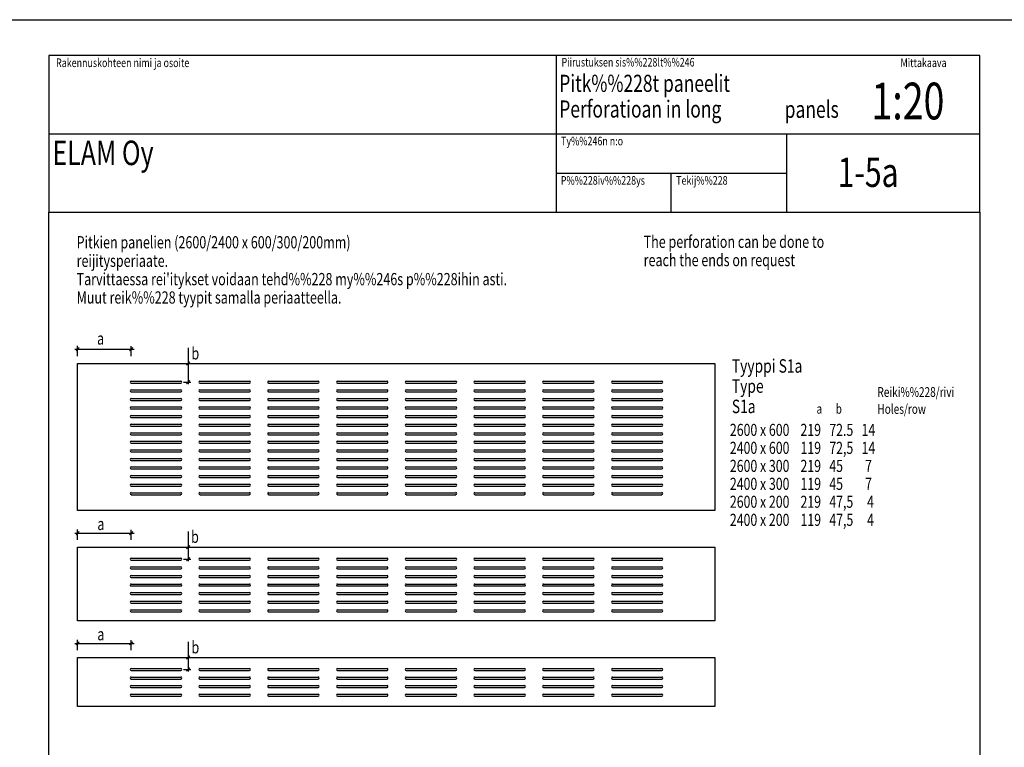
# Model space of a CAD drawing. Extents: x -39947 to -18190, y 9055 to 15069.
# Drawn here: x -26507 to -22489, y 12026 to 14995 of the extents above; entities that cross this region are included whole.
import ezdxf

# ---------------------------------------------------------------- set-up
doc = ezdxf.new("R2010")
doc.units = 0
doc.layers.get('0').update_dxf_attribs({"linetype": 'CONTINUOUS'})
for name, color, linetype in [('KUVAT', 1, 'CONTINUOUS'), ('NIMI_', 1, 'CONTINUOUS'), ('TEKSTI', 1, 'CONTINUOUS')]:
    doc.layers.add(name, color=color, linetype=linetype)
doc.styles.add('ARIAL', font='Arial')

msp = doc.modelspace()

# ---------------------------------------------------------------- linework, layer by layer
at = {"layer": 'KUVAT', "color": 1, "linetype": 'CONTINUOUS'}
for p, q in [((-26270.7, 13622.6), (-26270.7, 13663.5)), ((-26051.6, 13622.6), (-26051.6, 13662.9)), ((-26282, 13649.9), (-26040.3, 13649.9)), ((-26276.9, 13643.1), (-26263.9, 13656.7)), ((-26058.4, 13643.1), (-26044.8, 13656.7)), ((-25819, 13655.6), (-25819, 13508)), ((-26270.7, 13592), (-23670.5, 13592)), ((-26270.7, 12992.2), (-26270.7, 13592)), ((-25825.8, 13585.8), (-25812.7, 13598.8)), ((-23670.5, 13592), (-23670.5, 12992.2)), ((-26051.6, 13519.9), (-25849, 13519.9)), ((-26051.6, 13512), (-25849, 13512)), ((-25838.8, 13516), (-25808.2, 13516)), ((-25825.8, 13509.2), (-25812.7, 13522.2)), ((-25771.3, 13519.9), (-25568.7, 13519.9)), ((-25771.3, 13512), (-25568.7, 13512)), ((-25491, 13519.9), (-25288.4, 13519.9)), ((-25491, 13512), (-25288.4, 13512)), ((-25210.1, 13519.9), (-25008, 13519.9)), ((-25210.1, 13512), (-25008, 13512)), ((-24929.7, 13519.9), (-24727.2, 13519.9)), ((-24929.7, 13512), (-24727.2, 13512)), ((-24649.4, 13519.9), (-24446.8, 13519.9)), ((-24649.4, 13512), (-24446.8, 13512)), ((-24369.1, 13519.9), (-24166.5, 13519.9)), ((-24369.1, 13512), (-24166.5, 13512)), ((-24088.2, 13519.9), (-23886.2, 13519.9)), ((-24088.2, 13512), (-23886.2, 13512)), ((-26051.6, 13484.8), (-25849, 13484.8)), ((-26051.6, 13476.8), (-25849, 13476.8)), ((-25771.3, 13484.8), (-25568.7, 13484.8)), ((-25771.3, 13476.8), (-25568.7, 13476.8)), ((-25491, 13484.8), (-25288.4, 13484.8)), ((-25491, 13476.8), (-25288.4, 13476.8)), ((-25210.1, 13484.8), (-25008, 13484.8)), ((-25210.1, 13476.8), (-25008, 13476.8)), ((-24929.7, 13484.8), (-24727.2, 13484.8)), ((-24929.7, 13476.8), (-24727.2, 13476.8)), ((-24649.4, 13484.8), (-24446.8, 13484.8)), ((-24649.4, 13476.8), (-24446.8, 13476.8)), ((-24369.1, 13484.8), (-24166.5, 13484.8)), ((-24369.1, 13476.8), (-24166.5, 13476.8)), ((-24088.2, 13484.8), (-23886.2, 13484.8)), ((-24088.2, 13476.8), (-23886.2, 13476.8)), ((-26051.6, 13449.6), (-25849, 13449.6)), ((-26051.6, 13441.6), (-25849, 13441.6)), ((-25771.3, 13449.6), (-25568.7, 13449.6)), ((-25771.3, 13441.6), (-25568.7, 13441.6)), ((-25491, 13449.6), (-25288.4, 13449.6)), ((-25491, 13441.6), (-25288.4, 13441.6)), ((-25210.1, 13449.6), (-25008, 13449.6)), ((-25210.1, 13441.6), (-25008, 13441.6)), ((-24929.7, 13449.6), (-24727.2, 13449.6)), ((-24929.7, 13441.6), (-24727.2, 13441.6)), ((-24649.4, 13449.6), (-24446.8, 13449.6)), ((-24649.4, 13441.6), (-24446.8, 13441.6)), ((-24369.1, 13449.6), (-24166.5, 13449.6)), ((-24369.1, 13441.6), (-24166.5, 13441.6)), ((-24088.2, 13449.6), (-23886.2, 13449.6)), ((-24088.2, 13441.6), (-23886.2, 13441.6)), ((-26051.6, 13415), (-25849, 13415)), ((-26051.6, 13406.4), (-25849, 13406.4)), ((-25771.3, 13415), (-25568.7, 13415)), ((-25771.3, 13406.4), (-25568.7, 13406.4)), ((-25491, 13415), (-25288.4, 13415)), ((-25491, 13406.4), (-25288.4, 13406.4)), ((-25210.1, 13415), (-25008, 13415)), ((-25210.1, 13406.4), (-25008, 13406.4)), ((-24929.7, 13415), (-24727.2, 13415)), ((-24929.7, 13406.4), (-24727.2, 13406.4)), ((-24649.4, 13415), (-24446.8, 13415)), ((-24649.4, 13406.4), (-24446.8, 13406.4)), ((-24369.1, 13415), (-24166.5, 13415)), ((-24369.1, 13406.4), (-24166.5, 13406.4)), ((-24088.2, 13415), (-23886.2, 13415)), ((-24088.2, 13406.4), (-23886.2, 13406.4)), ((-26051.6, 13379.8), (-25849, 13379.8)), ((-26051.6, 13371.8), (-25849, 13371.8)), ((-26051.6, 13344.6), (-25849, 13344.6)), ((-25771.3, 13379.8), (-25568.7, 13379.8)), ((-25771.3, 13371.8), (-25568.7, 13371.8)), ((-25771.3, 13344.6), (-25568.7, 13344.6)), ((-25491, 13379.8), (-25288.4, 13379.8)), ((-25491, 13371.8), (-25288.4, 13371.8)), ((-25491, 13344.6), (-25288.4, 13344.6)), ((-25210.1, 13379.8), (-25008, 13379.8)), ((-25210.1, 13371.8), (-25008, 13371.8)), ((-25210.1, 13344.6), (-25008, 13344.6)), ((-24929.7, 13379.8), (-24727.2, 13379.8)), ((-24929.7, 13371.8), (-24727.2, 13371.8)), ((-24929.7, 13344.6), (-24727.2, 13344.6)), ((-24649.4, 13379.8), (-24446.8, 13379.8)), ((-24649.4, 13371.8), (-24446.8, 13371.8)), ((-24649.4, 13344.6), (-24446.8, 13344.6)), ((-24369.1, 13379.8), (-24166.5, 13379.8)), ((-24369.1, 13371.8), (-24166.5, 13371.8)), ((-24369.1, 13344.6), (-24166.5, 13344.6)), ((-24088.2, 13379.8), (-23886.2, 13379.8)), ((-24088.2, 13371.8), (-23886.2, 13371.8)), ((-24088.2, 13344.6), (-23886.2, 13344.6)), ((-26051.6, 13336.6), (-25849, 13336.6)), ((-26051.6, 13309.4), (-25849, 13309.4)), ((-26051.6, 13301.5), (-25849, 13301.5)), ((-25771.3, 13336.6), (-25568.7, 13336.6)), ((-25771.3, 13309.4), (-25568.7, 13309.4)), ((-25771.3, 13301.5), (-25568.7, 13301.5)), ((-25491, 13336.6), (-25288.4, 13336.6)), ((-25491, 13309.4), (-25288.4, 13309.4)), ((-25491, 13301.5), (-25288.4, 13301.5)), ((-25210.1, 13336.6), (-25008, 13336.6)), ((-25210.1, 13309.4), (-25008, 13309.4)), ((-25210.1, 13301.5), (-25008, 13301.5)), ((-24929.7, 13336.6), (-24727.2, 13336.6)), ((-24929.7, 13309.4), (-24727.2, 13309.4)), ((-24929.7, 13301.5), (-24727.2, 13301.5)), ((-24649.4, 13336.6), (-24446.8, 13336.6)), ((-24649.4, 13309.4), (-24446.8, 13309.4)), ((-24649.4, 13301.5), (-24446.8, 13301.5)), ((-24369.1, 13336.6), (-24166.5, 13336.6)), ((-24369.1, 13309.4), (-24166.5, 13309.4)), ((-24369.1, 13301.5), (-24166.5, 13301.5)), ((-24088.2, 13336.6), (-23886.2, 13336.6)), ((-24088.2, 13309.4), (-23886.2, 13309.4)), ((-24088.2, 13301.5), (-23886.2, 13301.5)), ((-26051.6, 13274.8), (-25849, 13274.8)), ((-26051.6, 13266.8), (-25849, 13266.8)), ((-25771.3, 13274.8), (-25568.7, 13274.8)), ((-25771.3, 13266.8), (-25568.7, 13266.8)), ((-25491, 13274.8), (-25288.4, 13274.8)), ((-25491, 13266.8), (-25288.4, 13266.8)), ((-25210.1, 13274.8), (-25008, 13274.8)), ((-25210.1, 13266.8), (-25008, 13266.8)), ((-24929.7, 13274.8), (-24727.2, 13274.8)), ((-24929.7, 13266.8), (-24727.2, 13266.8)), ((-24649.4, 13274.8), (-24446.8, 13274.8)), ((-24649.4, 13266.8), (-24446.8, 13266.8)), ((-24369.1, 13274.8), (-24166.5, 13274.8)), ((-24369.1, 13266.8), (-24166.5, 13266.8)), ((-24088.2, 13274.8), (-23886.2, 13274.8)), ((-24088.2, 13266.8), (-23886.2, 13266.8)), ((-26051.6, 13239.6), (-25849, 13239.6)), ((-26051.6, 13231.7), (-25849, 13231.7)), ((-25771.3, 13239.6), (-25568.7, 13239.6)), ((-25771.3, 13231.7), (-25568.7, 13231.7)), ((-25491, 13239.6), (-25288.4, 13239.6)), ((-25491, 13231.7), (-25288.4, 13231.7)), ((-25210.1, 13239.6), (-25008, 13239.6)), ((-25210.1, 13231.7), (-25008, 13231.7)), ((-24929.7, 13239.6), (-24727.2, 13239.6)), ((-24929.7, 13231.7), (-24727.2, 13231.7)), ((-24649.4, 13239.6), (-24446.8, 13239.6)), ((-24649.4, 13231.7), (-24446.8, 13231.7)), ((-24369.1, 13239.6), (-24166.5, 13239.6)), ((-24369.1, 13231.7), (-24166.5, 13231.7)), ((-24088.2, 13239.6), (-23886.2, 13239.6)), ((-24088.2, 13231.7), (-23886.2, 13231.7)), ((-26051.6, 13204.4), (-25849, 13204.4)), ((-26051.6, 13196.5), (-25849, 13196.5)), ((-25771.3, 13204.4), (-25568.7, 13204.4)), ((-25771.3, 13196.5), (-25568.7, 13196.5)), ((-25491, 13204.4), (-25288.4, 13204.4)), ((-25491, 13196.5), (-25288.4, 13196.5)), ((-25210.1, 13204.4), (-25008, 13204.4)), ((-25210.1, 13196.5), (-25008, 13196.5)), ((-24929.7, 13204.4), (-24727.2, 13204.4)), ((-24929.7, 13196.5), (-24727.2, 13196.5)), ((-24649.4, 13204.4), (-24446.8, 13204.4)), ((-24649.4, 13196.5), (-24446.8, 13196.5)), ((-24369.1, 13204.4), (-24166.5, 13204.4)), ((-24369.1, 13196.5), (-24166.5, 13196.5)), ((-24088.2, 13204.4), (-23886.2, 13204.4)), ((-24088.2, 13196.5), (-23886.2, 13196.5)), ((-26051.6, 13169.8), (-25849, 13169.8)), ((-26051.6, 13161.9), (-25849, 13161.9)), ((-25771.3, 13169.8), (-25568.7, 13169.8)), ((-25771.3, 13161.9), (-25568.7, 13161.9)), ((-25491, 13169.8), (-25288.4, 13169.8)), ((-25491, 13161.9), (-25288.4, 13161.9)), ((-25210.1, 13169.8), (-25008, 13169.8)), ((-25210.1, 13161.9), (-25008, 13161.9)), ((-24929.7, 13169.8), (-24727.2, 13169.8)), ((-24929.7, 13161.9), (-24727.2, 13161.9)), ((-24649.4, 13169.8), (-24446.8, 13169.8)), ((-24649.4, 13161.9), (-24446.8, 13161.9)), ((-24369.1, 13169.8), (-24166.5, 13169.8)), ((-24369.1, 13161.9), (-24166.5, 13161.9)), ((-24088.2, 13169.8), (-23886.2, 13169.8)), ((-24088.2, 13161.9), (-23886.2, 13161.9)), ((-26051.6, 13134.6), (-25849, 13134.6)), ((-26051.6, 13126.7), (-25849, 13126.7)), ((-25771.3, 13134.6), (-25568.7, 13134.6)), ((-25771.3, 13126.7), (-25568.7, 13126.7)), ((-25491, 13134.6), (-25288.4, 13134.6)), ((-25491, 13126.7), (-25288.4, 13126.7)), ((-25210.1, 13134.6), (-25008, 13134.6)), ((-25210.1, 13126.7), (-25008, 13126.7)), ((-24929.7, 13134.6), (-24727.2, 13134.6)), ((-24929.7, 13126.7), (-24727.2, 13126.7)), ((-24649.4, 13134.6), (-24446.8, 13134.6)), ((-24649.4, 13126.7), (-24446.8, 13126.7)), ((-24369.1, 13134.6), (-24166.5, 13134.6)), ((-24369.1, 13126.7), (-24166.5, 13126.7)), ((-24088.2, 13134.6), (-23886.2, 13134.6)), ((-24088.2, 13126.7), (-23886.2, 13126.7)), ((-26051.6, 13099.4), (-25849, 13099.4)), ((-26051.6, 13091.5), (-25849, 13091.5)), ((-26051.6, 13064.8), (-25849, 13064.8)), ((-25771.3, 13099.4), (-25568.7, 13099.4)), ((-25771.3, 13091.5), (-25568.7, 13091.5)), ((-25771.3, 13064.8), (-25568.7, 13064.8)), ((-25491, 13099.4), (-25288.4, 13099.4)), ((-25491, 13091.5), (-25288.4, 13091.5)), ((-25491, 13064.8), (-25288.4, 13064.8)), ((-25210.1, 13099.4), (-25008, 13099.4)), ((-25210.1, 13091.5), (-25008, 13091.5)), ((-25210.1, 13064.8), (-25008, 13064.8)), ((-24929.7, 13099.4), (-24727.2, 13099.4)), ((-24929.7, 13091.5), (-24727.2, 13091.5)), ((-24929.7, 13064.8), (-24727.2, 13064.8)), ((-24649.4, 13099.4), (-24446.8, 13099.4)), ((-24649.4, 13091.5), (-24446.8, 13091.5)), ((-24649.4, 13064.8), (-24446.8, 13064.8)), ((-24369.1, 13099.4), (-24166.5, 13099.4)), ((-24369.1, 13091.5), (-24166.5, 13091.5)), ((-24369.1, 13064.8), (-24166.5, 13064.8)), ((-24088.2, 13099.4), (-23886.2, 13099.4)), ((-24088.2, 13091.5), (-23886.2, 13091.5)), ((-24088.2, 13064.8), (-23886.2, 13064.8)), ((-26051.6, 13056.3), (-25849, 13056.3)), ((-25771.3, 13056.3), (-25568.7, 13056.3)), ((-25491, 13056.3), (-25288.4, 13056.3)), ((-25210.1, 13056.3), (-25008, 13056.3)), ((-24929.7, 13056.3), (-24727.2, 13056.3)), ((-24649.4, 13056.3), (-24446.8, 13056.3)), ((-24369.1, 13056.3), (-24166.5, 13056.3)), ((-24088.2, 13056.3), (-23886.2, 13056.3)), ((-23670.5, 12992.2), (-26270.7, 12992.2)), ((-26282, 12899.7), (-26040.3, 12899.7)), ((-26276.9, 12893.4), (-26263.9, 12906.5)), ((-26270.7, 12872.5), (-26270.7, 12913.9)), ((-26058.4, 12893.4), (-26044.8, 12906.5)), ((-26051.6, 12872.5), (-26051.6, 12913.3)), ((-25819, 12905.9), (-25819, 12785.6)), ((-26270.7, 12842.4), (-23670.5, 12842.4)), ((-26270.7, 12542.2), (-26270.7, 12842.4)), ((-25825.8, 12835.6), (-25812.7, 12848.6)), ((-23670.5, 12842.4), (-23670.5, 12542.2)), ((-26051.6, 12797), (-25849, 12797)), ((-26051.6, 12789), (-25849, 12789)), ((-25838.8, 12793), (-25808.2, 12793)), ((-25825.8, 12786.8), (-25812.7, 12799.8)), ((-25771.3, 12797), (-25568.7, 12797)), ((-25771.3, 12789), (-25568.7, 12789)), ((-25491, 12797), (-25288.4, 12797)), ((-25491, 12789), (-25288.4, 12789)), ((-25210.1, 12797), (-25008, 12797)), ((-25210.1, 12789), (-25008, 12789)), ((-24929.7, 12797), (-24727.2, 12797)), ((-24929.7, 12789), (-24727.2, 12789)), ((-24649.4, 12797), (-24446.8, 12797)), ((-24649.4, 12789), (-24446.8, 12789)), ((-24369.1, 12797), (-24166.5, 12797)), ((-24369.1, 12789), (-24166.5, 12789)), ((-24088.2, 12797), (-23886.2, 12797)), ((-24088.2, 12789), (-23886.2, 12789)), ((-26051.6, 12762.4), (-25849, 12762.4)), ((-26051.6, 12754.4), (-25849, 12754.4)), ((-25771.3, 12762.4), (-25568.7, 12762.4)), ((-25771.3, 12754.4), (-25568.7, 12754.4)), ((-25491, 12762.4), (-25288.4, 12762.4)), ((-25491, 12754.4), (-25288.4, 12754.4)), ((-25210.1, 12762.4), (-25008, 12762.4)), ((-25210.1, 12754.4), (-25008, 12754.4)), ((-24929.7, 12762.4), (-24727.2, 12762.4)), ((-24929.7, 12754.4), (-24727.2, 12754.4)), ((-24649.4, 12762.4), (-24446.8, 12762.4)), ((-24649.4, 12754.4), (-24446.8, 12754.4)), ((-24369.1, 12762.4), (-24166.5, 12762.4)), ((-24369.1, 12754.4), (-24166.5, 12754.4)), ((-24088.2, 12762.4), (-23886.2, 12762.4)), ((-24088.2, 12754.4), (-23886.2, 12754.4)), ((-26051.6, 12727.2), (-25849, 12727.2)), ((-26051.6, 12719.2), (-25849, 12719.2)), ((-25771.3, 12727.2), (-25568.7, 12727.2)), ((-25771.3, 12719.2), (-25568.7, 12719.2)), ((-25491, 12727.2), (-25288.4, 12727.2)), ((-25491, 12719.2), (-25288.4, 12719.2)), ((-25210.1, 12727.2), (-25008, 12727.2)), ((-25210.1, 12719.2), (-25008, 12719.2)), ((-24929.7, 12727.2), (-24727.2, 12727.2)), ((-24929.7, 12719.2), (-24727.2, 12719.2)), ((-24649.4, 12727.2), (-24446.8, 12727.2)), ((-24649.4, 12719.2), (-24446.8, 12719.2)), ((-24369.1, 12727.2), (-24166.5, 12727.2)), ((-24369.1, 12719.2), (-24166.5, 12719.2)), ((-24088.2, 12727.2), (-23886.2, 12727.2)), ((-24088.2, 12719.2), (-23886.2, 12719.2)), ((-26051.6, 12692), (-25849, 12692)), ((-26051.6, 12684.1), (-25849, 12684.1)), ((-25771.3, 12692), (-25568.7, 12692)), ((-25771.3, 12684.1), (-25568.7, 12684.1)), ((-25491, 12692), (-25288.4, 12692)), ((-25491, 12684.1), (-25288.4, 12684.1)), ((-25210.1, 12692), (-25008, 12692)), ((-25210.1, 12684.1), (-25008, 12684.1)), ((-24929.7, 12692), (-24727.2, 12692)), ((-24929.7, 12684.1), (-24727.2, 12684.1)), ((-24649.4, 12692), (-24446.8, 12692)), ((-24649.4, 12684.1), (-24446.8, 12684.1)), ((-24369.1, 12692), (-24166.5, 12692)), ((-24369.1, 12684.1), (-24166.5, 12684.1)), ((-24088.2, 12692), (-23886.2, 12692)), ((-24088.2, 12684.1), (-23886.2, 12684.1)), ((-26051.6, 12656.8), (-25849, 12656.8)), ((-26051.6, 12648.9), (-25849, 12648.9)), ((-26051.6, 12622.2), (-25849, 12622.2)), ((-25771.3, 12656.8), (-25568.7, 12656.8)), ((-25771.3, 12648.9), (-25568.7, 12648.9)), ((-25771.3, 12622.2), (-25568.7, 12622.2)), ((-25491, 12656.8), (-25288.4, 12656.8)), ((-25491, 12648.9), (-25288.4, 12648.9)), ((-25491, 12622.2), (-25288.4, 12622.2)), ((-25210.1, 12656.8), (-25008, 12656.8)), ((-25210.1, 12648.9), (-25008, 12648.9)), ((-25210.1, 12622.2), (-25008, 12622.2)), ((-24929.7, 12656.8), (-24727.2, 12656.8)), ((-24929.7, 12648.9), (-24727.2, 12648.9)), ((-24929.7, 12622.2), (-24727.2, 12622.2)), ((-24649.4, 12656.8), (-24446.8, 12656.8)), ((-24649.4, 12648.9), (-24446.8, 12648.9)), ((-24649.4, 12622.2), (-24446.8, 12622.2)), ((-24369.1, 12656.8), (-24166.5, 12656.8)), ((-24369.1, 12648.9), (-24166.5, 12648.9)), ((-24369.1, 12622.2), (-24166.5, 12622.2)), ((-24088.2, 12656.8), (-23886.2, 12656.8)), ((-24088.2, 12648.9), (-23886.2, 12648.9)), ((-24088.2, 12622.2), (-23886.2, 12622.2)), ((-26051.6, 12614.3), (-25849, 12614.3)), ((-26051.6, 12587), (-25849, 12587)), ((-26051.6, 12579.1), (-25849, 12579.1)), ((-25771.3, 12614.3), (-25568.7, 12614.3)), ((-25771.3, 12587), (-25568.7, 12587)), ((-25771.3, 12579.1), (-25568.7, 12579.1)), ((-25491, 12614.3), (-25288.4, 12614.3)), ((-25491, 12587), (-25288.4, 12587)), ((-25491, 12579.1), (-25288.4, 12579.1)), ((-25210.1, 12614.3), (-25008, 12614.3)), ((-25210.1, 12587), (-25008, 12587)), ((-25210.1, 12579.1), (-25008, 12579.1)), ((-24929.7, 12614.3), (-24727.2, 12614.3)), ((-24929.7, 12587), (-24727.2, 12587)), ((-24929.7, 12579.1), (-24727.2, 12579.1)), ((-24649.4, 12614.3), (-24446.8, 12614.3)), ((-24649.4, 12587), (-24446.8, 12587)), ((-24649.4, 12579.1), (-24446.8, 12579.1)), ((-24369.1, 12614.3), (-24166.5, 12614.3)), ((-24369.1, 12587), (-24166.5, 12587)), ((-24369.1, 12579.1), (-24166.5, 12579.1)), ((-24088.2, 12614.3), (-23886.2, 12614.3)), ((-24088.2, 12587), (-23886.2, 12587)), ((-24088.2, 12579.1), (-23886.2, 12579.1)), ((-23670.5, 12542.2), (-26270.7, 12542.2)), ((-26270.7, 12422.4), (-26270.7, 12463.9)), ((-26051.6, 12422.4), (-26051.6, 12463.3)), ((-26282, 12449.7), (-26040.3, 12449.7)), ((-26276.9, 12443.4), (-26263.9, 12456.5)), ((-26058.4, 12443.4), (-26044.8, 12456.5)), ((-25819, 12455.9), (-25819, 12335.6)), ((-26270.7, 12392.4), (-23670.5, 12392.4)), ((-26270.7, 12192.1), (-26270.7, 12392.4)), ((-25825.8, 12385.6), (-25812.7, 12398.6)), ((-23670.5, 12392.4), (-23670.5, 12192.1)), ((-26051.6, 12347), (-25849, 12347)), ((-26051.6, 12339), (-25849, 12339)), ((-25838.8, 12343), (-25808.2, 12343)), ((-25825.8, 12336.8), (-25812.7, 12349.8)), ((-25771.3, 12347), (-25568.7, 12347)), ((-25771.3, 12339), (-25568.7, 12339)), ((-25491, 12347), (-25288.4, 12347)), ((-25491, 12339), (-25288.4, 12339)), ((-25210.1, 12347), (-25008, 12347)), ((-25210.1, 12339), (-25008, 12339)), ((-24929.7, 12347), (-24727.2, 12347)), ((-24929.7, 12339), (-24727.2, 12339)), ((-24649.4, 12347), (-24446.8, 12347)), ((-24649.4, 12339), (-24446.8, 12339)), ((-24369.1, 12347), (-24166.5, 12347)), ((-24369.1, 12339), (-24166.5, 12339)), ((-24088.2, 12347), (-23886.2, 12347)), ((-24088.2, 12339), (-23886.2, 12339)), ((-26051.6, 12312.4), (-25849, 12312.4)), ((-26051.6, 12303.8), (-25849, 12303.8)), ((-25771.3, 12312.4), (-25568.7, 12312.4)), ((-25771.3, 12303.8), (-25568.7, 12303.8)), ((-25491, 12312.4), (-25288.4, 12312.4)), ((-25491, 12303.8), (-25288.4, 12303.8)), ((-25210.1, 12312.4), (-25008, 12312.4)), ((-25210.1, 12303.8), (-25008, 12303.8)), ((-24929.7, 12312.4), (-24727.2, 12312.4)), ((-24929.7, 12303.8), (-24727.2, 12303.8)), ((-24649.4, 12312.4), (-24446.8, 12312.4)), ((-24649.4, 12303.8), (-24446.8, 12303.8)), ((-24369.1, 12312.4), (-24166.5, 12312.4)), ((-24369.1, 12303.8), (-24166.5, 12303.8)), ((-24088.2, 12312.4), (-23886.2, 12312.4)), ((-24088.2, 12303.8), (-23886.2, 12303.8)), ((-26051.6, 12277.2), (-25849, 12277.2)), ((-26051.6, 12269.2), (-25849, 12269.2)), ((-25771.3, 12277.2), (-25568.7, 12277.2)), ((-25771.3, 12269.2), (-25568.7, 12269.2)), ((-25491, 12277.2), (-25288.4, 12277.2)), ((-25491, 12269.2), (-25288.4, 12269.2)), ((-25210.1, 12277.2), (-25008, 12277.2)), ((-25210.1, 12269.2), (-25008, 12269.2)), ((-24929.7, 12277.2), (-24727.2, 12277.2)), ((-24929.7, 12269.2), (-24727.2, 12269.2)), ((-24649.4, 12277.2), (-24446.8, 12277.2)), ((-24649.4, 12269.2), (-24446.8, 12269.2)), ((-24369.1, 12277.2), (-24166.5, 12277.2)), ((-24369.1, 12269.2), (-24166.5, 12269.2)), ((-24088.2, 12277.2), (-23886.2, 12277.2)), ((-24088.2, 12269.2), (-23886.2, 12269.2)), ((-26051.6, 12242), (-25849, 12242)), ((-26051.6, 12234), (-25849, 12234)), ((-25771.3, 12242), (-25568.7, 12242)), ((-25771.3, 12234), (-25568.7, 12234)), ((-25491, 12242), (-25288.4, 12242)), ((-25491, 12234), (-25288.4, 12234)), ((-25210.1, 12242), (-25008, 12242)), ((-25210.1, 12234), (-25008, 12234)), ((-24929.7, 12242), (-24727.2, 12242)), ((-24929.7, 12234), (-24727.2, 12234)), ((-24649.4, 12242), (-24446.8, 12242)), ((-24649.4, 12234), (-24446.8, 12234)), ((-24369.1, 12242), (-24166.5, 12242)), ((-24369.1, 12234), (-24166.5, 12234)), ((-24088.2, 12242), (-23886.2, 12242)), ((-24088.2, 12234), (-23886.2, 12234)), ((-23670.5, 12192.1), (-26270.7, 12192.1))]:
    msp.add_line(p, q, dxfattribs=at)
for centre, start, end in [((-26051.6, 13516), 90, 270), ((-25849, 13516), 270, 90), ((-25771.3, 13516), 90, 270), ((-25568.7, 13516), 270, 90), ((-25491, 13516), 90, 270), ((-25288.4, 13516), 270, 90), ((-25210.1, 13516), 90, 270), ((-25008, 13516), 270, 90), ((-24929.7, 13516), 90, 270), ((-24727.2, 13516), 270, 90), ((-24649.4, 13516), 90, 270), ((-24446.8, 13516), 270, 90), ((-24369.1, 13516), 90, 270), ((-24166.5, 13516), 270, 90), ((-24088.2, 13516), 90, 270), ((-23886.2, 13516), 270, 90), ((-26051.6, 13480.8), 90, 270), ((-25849, 13480.8), 270, 90), ((-25771.3, 13480.8), 90, 270), ((-25568.7, 13480.8), 270, 90), ((-25491, 13480.8), 90, 270), ((-25288.4, 13480.8), 270, 90), ((-25210.1, 13480.8), 90, 270), ((-25008, 13480.8), 270, 90), ((-24929.7, 13480.8), 90, 270), ((-24727.2, 13480.8), 270, 90), ((-24649.4, 13480.8), 90, 270), ((-24446.8, 13480.8), 270, 90), ((-24369.1, 13480.8), 90, 270), ((-24166.5, 13480.8), 270, 90), ((-24088.2, 13480.8), 90, 270), ((-23886.2, 13480.8), 270, 90), ((-26051.6, 13445.6), 90, 270), ((-25849, 13445.6), 270, 90), ((-25771.3, 13445.6), 90, 270), ((-25568.7, 13445.6), 270, 90), ((-25491, 13445.6), 90, 270), ((-25288.4, 13445.6), 270, 90), ((-25210.1, 13445.6), 90, 270), ((-25008, 13445.6), 270, 90), ((-24929.7, 13445.6), 90, 270), ((-24727.2, 13445.6), 270, 90), ((-24649.4, 13445.6), 90, 270), ((-24446.8, 13445.6), 270, 90), ((-24369.1, 13445.6), 90, 270), ((-24166.5, 13445.6), 270, 90), ((-24088.2, 13445.6), 90, 270), ((-23886.2, 13445.6), 270, 90), ((-26051.6, 13410.4), 90, 270), ((-25849, 13410.4), 270, 90), ((-25771.3, 13410.4), 90, 270), ((-25568.7, 13410.4), 270, 90), ((-25491, 13410.4), 90, 270), ((-25288.4, 13410.4), 270, 90), ((-25210.1, 13410.4), 90, 270), ((-25008, 13410.4), 270, 90), ((-24929.7, 13410.4), 90, 270), ((-24727.2, 13410.4), 270, 90), ((-24649.4, 13410.4), 90, 270), ((-24446.8, 13410.4), 270, 90), ((-24369.1, 13410.4), 90, 270), ((-24166.5, 13410.4), 270, 90), ((-24088.2, 13410.4), 90, 270), ((-23886.2, 13410.4), 270, 90), ((-26051.6, 13375.8), 90, 270), ((-26051.6, 13340.6), 90, 270), ((-25849, 13375.8), 270, 90), ((-25849, 13340.6), 270, 90), ((-25771.3, 13375.8), 90, 270), ((-25771.3, 13340.6), 90, 270), ((-25568.7, 13375.8), 270, 90), ((-25568.7, 13340.6), 270, 90), ((-25491, 13375.8), 90, 270), ((-25491, 13340.6), 90, 270), ((-25288.4, 13375.8), 270, 90), ((-25288.4, 13340.6), 270, 90), ((-25210.1, 13375.8), 90, 270), ((-25210.1, 13340.6), 90, 270), ((-25008, 13375.8), 270, 90), ((-25008, 13340.6), 270, 90), ((-24929.7, 13375.8), 90, 270), ((-24929.7, 13340.6), 90, 270), ((-24727.2, 13375.8), 270, 90), ((-24727.2, 13340.6), 270, 90), ((-24649.4, 13375.8), 90, 270), ((-24649.4, 13340.6), 90, 270), ((-24446.8, 13375.8), 270, 90), ((-24446.8, 13340.6), 270, 90), ((-24369.1, 13375.8), 90, 270), ((-24369.1, 13340.6), 90, 270), ((-24166.5, 13375.8), 270, 90), ((-24166.5, 13340.6), 270, 90), ((-24088.2, 13375.8), 90, 270), ((-24088.2, 13340.6), 90, 270), ((-23886.2, 13375.8), 270, 90), ((-23886.2, 13340.6), 270, 90), ((-26051.6, 13305.4), 90, 270), ((-25849, 13305.4), 270, 90), ((-25771.3, 13305.4), 90, 270), ((-25568.7, 13305.4), 270, 90), ((-25491, 13305.4), 90, 270), ((-25288.4, 13305.4), 270, 90), ((-25210.1, 13305.4), 90, 270), ((-25008, 13305.4), 270, 90), ((-24929.7, 13305.4), 90, 270), ((-24727.2, 13305.4), 270, 90), ((-24649.4, 13305.4), 90, 270), ((-24446.8, 13305.4), 270, 90), ((-24369.1, 13305.4), 90, 270), ((-24166.5, 13305.4), 270, 90), ((-24088.2, 13305.4), 90, 270), ((-23886.2, 13305.4), 270, 90), ((-26051.6, 13270.8), 90, 270), ((-25849, 13270.8), 270, 90), ((-25771.3, 13270.8), 90, 270), ((-25568.7, 13270.8), 270, 90), ((-25491, 13270.8), 90, 270), ((-25288.4, 13270.8), 270, 90), ((-25210.1, 13270.8), 90, 270), ((-25008, 13270.8), 270, 90), ((-24929.7, 13270.8), 90, 270), ((-24727.2, 13270.8), 270, 90), ((-24649.4, 13270.8), 90, 270), ((-24446.8, 13270.8), 270, 90), ((-24369.1, 13270.8), 90, 270), ((-24166.5, 13270.8), 270, 90), ((-24088.2, 13270.8), 90, 270), ((-23886.2, 13270.8), 270, 90), ((-26051.6, 13235.6), 90, 270), ((-25849, 13235.6), 270, 90), ((-25771.3, 13235.6), 90, 270), ((-25568.7, 13235.6), 270, 90), ((-25491, 13235.6), 90, 270), ((-25288.4, 13235.6), 270, 90), ((-25210.1, 13235.6), 90, 270), ((-25008, 13235.6), 270, 90), ((-24929.7, 13235.6), 90, 270), ((-24727.2, 13235.6), 270, 90), ((-24649.4, 13235.6), 90, 270), ((-24446.8, 13235.6), 270, 90), ((-24369.1, 13235.6), 90, 270), ((-24166.5, 13235.6), 270, 90), ((-24088.2, 13235.6), 90, 270), ((-23886.2, 13235.6), 270, 90), ((-26051.6, 13200.4), 90, 270), ((-25849, 13200.4), 270, 90), ((-25771.3, 13200.4), 90, 270), ((-25568.7, 13200.4), 270, 90), ((-25491, 13200.4), 90, 270), ((-25288.4, 13200.4), 270, 90), ((-25210.1, 13200.4), 90, 270), ((-25008, 13200.4), 270, 90), ((-24929.7, 13200.4), 90, 270), ((-24727.2, 13200.4), 270, 90), ((-24649.4, 13200.4), 90, 270), ((-24446.8, 13200.4), 270, 90), ((-24369.1, 13200.4), 90, 270), ((-24166.5, 13200.4), 270, 90), ((-24088.2, 13200.4), 90, 270), ((-23886.2, 13200.4), 270, 90), ((-26051.6, 13165.8), 90, 270), ((-25849, 13165.8), 270, 90), ((-25771.3, 13165.8), 90, 270), ((-25568.7, 13165.8), 270, 90), ((-25491, 13165.8), 90, 270), ((-25288.4, 13165.8), 270, 90), ((-25210.1, 13165.8), 90, 270), ((-25008, 13165.8), 270, 90), ((-24929.7, 13165.8), 90, 270), ((-24727.2, 13165.8), 270, 90), ((-24649.4, 13165.8), 90, 270), ((-24446.8, 13165.8), 270, 90), ((-24369.1, 13165.8), 90, 270), ((-24166.5, 13165.8), 270, 90), ((-24088.2, 13165.8), 90, 270), ((-23886.2, 13165.8), 270, 90), ((-26051.6, 13130.7), 90, 270), ((-25849, 13130.7), 270, 90), ((-25771.3, 13130.7), 90, 270), ((-25568.7, 13130.7), 270, 90), ((-25491, 13130.7), 90, 270), ((-25288.4, 13130.7), 270, 90), ((-25210.1, 13130.7), 90, 270), ((-25008, 13130.7), 270, 90), ((-24929.7, 13130.7), 90, 270), ((-24727.2, 13130.7), 270, 90), ((-24649.4, 13130.7), 90, 270), ((-24446.8, 13130.7), 270, 90), ((-24369.1, 13130.7), 90, 270), ((-24166.5, 13130.7), 270, 90), ((-24088.2, 13130.7), 90, 270), ((-23886.2, 13130.7), 270, 90), ((-26051.6, 13095.5), 90, 270), ((-26051.6, 13060.9), 90, 270), ((-25849, 13095.5), 270, 90), ((-25849, 13060.9), 270, 90), ((-25771.3, 13095.5), 90, 270), ((-25771.3, 13060.9), 90, 270), ((-25568.7, 13095.5), 270, 90), ((-25568.7, 13060.9), 270, 90), ((-25491, 13095.5), 90, 270), ((-25491, 13060.9), 90, 270), ((-25288.4, 13095.5), 270, 90), ((-25288.4, 13060.9), 270, 90), ((-25210.1, 13095.5), 90, 270), ((-25210.1, 13060.9), 90, 270), ((-25008, 13095.5), 270, 90), ((-25008, 13060.9), 270, 90), ((-24929.7, 13095.5), 90, 270), ((-24929.7, 13060.9), 90, 270), ((-24727.2, 13095.5), 270, 90), ((-24727.2, 13060.9), 270, 90), ((-24649.4, 13095.5), 90, 270), ((-24649.4, 13060.9), 90, 270), ((-24446.8, 13095.5), 270, 90), ((-24446.8, 13060.9), 270, 90), ((-24369.1, 13095.5), 90, 270), ((-24369.1, 13060.9), 90, 270), ((-24166.5, 13095.5), 270, 90), ((-24166.5, 13060.9), 270, 90), ((-24088.2, 13095.5), 90, 270), ((-24088.2, 13060.9), 90, 270), ((-23886.2, 13095.5), 270, 90), ((-23886.2, 13060.9), 270, 90), ((-26051.6, 12793), 90, 270), ((-25849, 12793), 270, 90), ((-25771.3, 12793), 90, 270), ((-25568.7, 12793), 270, 90), ((-25491, 12793), 90, 270), ((-25288.4, 12793), 270, 90), ((-25210.1, 12793), 90, 270), ((-25008, 12793), 270, 90), ((-24929.7, 12793), 90, 270), ((-24727.2, 12793), 270, 90), ((-24649.4, 12793), 90, 270), ((-24446.8, 12793), 270, 90), ((-24369.1, 12793), 90, 270), ((-24166.5, 12793), 270, 90), ((-24088.2, 12793), 90, 270), ((-23886.2, 12793), 270, 90), ((-26051.6, 12758.4), 90, 270), ((-25849, 12758.4), 270, 90), ((-25771.3, 12758.4), 90, 270), ((-25568.7, 12758.4), 270, 90), ((-25491, 12758.4), 90, 270), ((-25288.4, 12758.4), 270, 90), ((-25210.1, 12758.4), 90, 270), ((-25008, 12758.4), 270, 90), ((-24929.7, 12758.4), 90, 270), ((-24727.2, 12758.4), 270, 90), ((-24649.4, 12758.4), 90, 270), ((-24446.8, 12758.4), 270, 90), ((-24369.1, 12758.4), 90, 270), ((-24166.5, 12758.4), 270, 90), ((-24088.2, 12758.4), 90, 270), ((-23886.2, 12758.4), 270, 90), ((-26051.6, 12723.2), 90, 270), ((-25849, 12723.2), 270, 90), ((-25771.3, 12723.2), 90, 270), ((-25568.7, 12723.2), 270, 90), ((-25491, 12723.2), 90, 270), ((-25288.4, 12723.2), 270, 90), ((-25210.1, 12723.2), 90, 270), ((-25008, 12723.2), 270, 90), ((-24929.7, 12723.2), 90, 270), ((-24727.2, 12723.2), 270, 90), ((-24649.4, 12723.2), 90, 270), ((-24446.8, 12723.2), 270, 90), ((-24369.1, 12723.2), 90, 270), ((-24166.5, 12723.2), 270, 90), ((-24088.2, 12723.2), 90, 270), ((-23886.2, 12723.2), 270, 90), ((-26051.6, 12688), 90, 270), ((-25849, 12688), 270, 90), ((-25771.3, 12688), 90, 270), ((-25568.7, 12688), 270, 90), ((-25491, 12688), 90, 270), ((-25288.4, 12688), 270, 90), ((-25210.1, 12688), 90, 270), ((-25008, 12688), 270, 90), ((-24929.7, 12688), 90, 270), ((-24727.2, 12688), 270, 90), ((-24649.4, 12688), 90, 270), ((-24446.8, 12688), 270, 90), ((-24369.1, 12688), 90, 270), ((-24166.5, 12688), 270, 90), ((-24088.2, 12688), 90, 270), ((-23886.2, 12688), 270, 90), ((-26051.6, 12653.4), 90, 270), ((-26051.6, 12618.2), 90, 270), ((-25849, 12653.4), 270, 90), ((-25849, 12618.2), 270, 90), ((-25771.3, 12653.4), 90, 270), ((-25771.3, 12618.2), 90, 270), ((-25568.7, 12653.4), 270, 90), ((-25568.7, 12618.2), 270, 90), ((-25491, 12653.4), 90, 270), ((-25491, 12618.2), 90, 270), ((-25288.4, 12653.4), 270, 90), ((-25288.4, 12618.2), 270, 90), ((-25210.1, 12653.4), 90, 270), ((-25210.1, 12618.2), 90, 270), ((-25008, 12653.4), 270, 90), ((-25008, 12618.2), 270, 90), ((-24929.7, 12653.4), 90, 270), ((-24929.7, 12618.2), 90, 270), ((-24727.2, 12653.4), 270, 90), ((-24727.2, 12618.2), 270, 90), ((-24649.4, 12653.4), 90, 270), ((-24649.4, 12618.2), 90, 270), ((-24446.8, 12653.4), 270, 90), ((-24446.8, 12618.2), 270, 90), ((-24369.1, 12653.4), 90, 270), ((-24369.1, 12618.2), 90, 270), ((-24166.5, 12653.4), 270, 90), ((-24166.5, 12618.2), 270, 90), ((-24088.2, 12653.4), 90, 270), ((-24088.2, 12618.2), 90, 270), ((-23886.2, 12653.4), 270, 90), ((-23886.2, 12618.2), 270, 90), ((-26051.6, 12583), 90, 270), ((-25849, 12583), 270, 90), ((-25771.3, 12583), 90, 270), ((-25568.7, 12583), 270, 90), ((-25491, 12583), 90, 270), ((-25288.4, 12583), 270, 90), ((-25210.1, 12583), 90, 270), ((-25008, 12583), 270, 90), ((-24929.7, 12583), 90, 270), ((-24727.2, 12583), 270, 90), ((-24649.4, 12583), 90, 270), ((-24446.8, 12583), 270, 90), ((-24369.1, 12583), 90, 270), ((-24166.5, 12583), 270, 90), ((-24088.2, 12583), 90, 270), ((-23886.2, 12583), 270, 90), ((-26051.6, 12343), 90, 270), ((-25849, 12343), 270, 90), ((-25771.3, 12343), 90, 270), ((-25568.7, 12343), 270, 90), ((-25491, 12343), 90, 270), ((-25288.4, 12343), 270, 90), ((-25210.1, 12343), 90, 270), ((-25008, 12343), 270, 90), ((-24929.7, 12343), 90, 270), ((-24727.2, 12343), 270, 90), ((-24649.4, 12343), 90, 270), ((-24446.8, 12343), 270, 90), ((-24369.1, 12343), 90, 270), ((-24166.5, 12343), 270, 90), ((-24088.2, 12343), 90, 270), ((-23886.2, 12343), 270, 90), ((-26051.6, 12308.4), 90, 270), ((-25849, 12308.4), 270, 90), ((-25771.3, 12308.4), 90, 270), ((-25568.7, 12308.4), 270, 90), ((-25491, 12308.4), 90, 270), ((-25288.4, 12308.4), 270, 90), ((-25210.1, 12308.4), 90, 270), ((-25008, 12308.4), 270, 90), ((-24929.7, 12308.4), 90, 270), ((-24727.2, 12308.4), 270, 90), ((-24649.4, 12308.4), 90, 270), ((-24446.8, 12308.4), 270, 90), ((-24369.1, 12308.4), 90, 270), ((-24166.5, 12308.4), 270, 90), ((-24088.2, 12308.4), 90, 270), ((-23886.2, 12308.4), 270, 90), ((-26051.6, 12273.2), 90, 270), ((-25849, 12273.2), 270, 90), ((-25771.3, 12273.2), 90, 270), ((-25568.7, 12273.2), 270, 90), ((-25491, 12273.2), 90, 270), ((-25288.4, 12273.2), 270, 90), ((-25210.1, 12273.2), 90, 270), ((-25008, 12273.2), 270, 90), ((-24929.7, 12273.2), 90, 270), ((-24727.2, 12273.2), 270, 90), ((-24649.4, 12273.2), 90, 270), ((-24446.8, 12273.2), 270, 90), ((-24369.1, 12273.2), 90, 270), ((-24166.5, 12273.2), 270, 90), ((-24088.2, 12273.2), 90, 270), ((-23886.2, 12273.2), 270, 90), ((-26051.6, 12238), 90, 270), ((-25849, 12238), 270, 90), ((-25771.3, 12238), 90, 270), ((-25568.7, 12238), 270, 90), ((-25491, 12238), 90, 270), ((-25288.4, 12238), 270, 90), ((-25210.1, 12238), 90, 270), ((-25008, 12238), 270, 90), ((-24929.7, 12238), 90, 270), ((-24727.2, 12238), 270, 90), ((-24649.4, 12238), 90, 270), ((-24446.8, 12238), 270, 90), ((-24369.1, 12238), 90, 270), ((-24166.5, 12238), 270, 90), ((-24088.2, 12238), 90, 270), ((-23886.2, 12238), 270, 90)]:
    msp.add_arc(centre, 3.97, start, end, dxfattribs=at)
at = {"layer": 'NIMI_', "color": 1, "linetype": 'CONTINUOUS'}
for p, q in [((-26589, 14995.4), (-22389.2, 14995.4)), ((-22588.4, 14849.5), (-26388.1, 14849.5)), ((-26388.1, 14849.5), (-26388.1, 14209.4)), ((-24318, 14849.5), (-24318, 14209.4)), ((-22588.4, 14209.4), (-22588.4, 14849.5)), ((-26388.1, 14528.9), (-22588.4, 14528.9)), ((-23378.3, 14528.9), (-23378.3, 14209.4)), ((-24318, 14369.4), (-23378.3, 14369.4)), ((-23848.1, 14209.4), (-23848.1, 14369.4)), ((-26388.1, 9209.4), (-26388.1, 14209.4)), ((-26388.1, 14209.4), (-22588.4, 14209.4)), ((-22588.4, 14209.4), (-22588.4, 9209.4))]:
    msp.add_line(p, q, dxfattribs=at)

# ---------------------------------------------------------------- texts
at = {"color": 1, "linetype": 'CONTINUOUS', "style": 'ARIAL'}
for s, height, width, p in [('Pitk%%228t paneelit', 69.799, 0.747967, (-24305, 14700.8)), ('1:20', 149.81, 0.75, (-23031, 14588.5)), ('Perforatioan in long', 69.799, 0.747967, (-24305, 14595.9)), ('panels', 69.8, 0.747967, (-23385.1, 14594.7)), ('ELAM Oy', 99.87, 0.75, (-26373.4, 14401.8)), ('Pitkien panelien (2600/2400 x 600/300/200mm)', 49.937, 0.75, (-26274.6, 14061.9)), ('The perforation can be done to', 49.937, 0.75, (-23960.5, 14064.1)), ('reijitysperiaate.', 49.937, 0.75, (-26274.6, 13986.4)), ('reach the ends on request', 49.937, 0.75, (-23960.5, 13989.2)), ("Tarvittaessa rei'itykset voidaan tehd%%228 my%%246s p%%228ihin asti.", 49.937, 0.75, (-26274.6, 13911.5)), ('Muut reik%%228 tyypit samalla periaatteella.', 49.937, 0.75, (-26274.6, 13836.6)), ('Tyyppi S1a', 55.04, 0.752577, (-23600.7, 13554.6)), ('Type', 55.04, 0.752577, (-23600.7, 13472.3)), ('S1a', 55.04, 0.752577, (-23600.7, 13389.4))]:
    msp.add_text(s, height=height, dxfattribs=dict(at, width=width)).set_placement(p)
at = {"layer": 'KUVAT', "color": 1, "linetype": 'CONTINUOUS', "style": 'ARIAL', "width": 0.75}
for s, p in [('a', (-26191.2, 13669.2)), ('b', (-25805.9, 13608.5)), ('a', (-26190.1, 12912.2)), ('b', (-25807.6, 12860)), ('a', (-26190.1, 12462.2)), ('b', (-25805.9, 12408.8))]:
    msp.add_text(s, height=49.9, dxfattribs=at).set_placement(p)
at = {"layer": 'NIMI_', "color": 1, "linetype": 'CONTINUOUS', "style": 'ARIAL'}
for s, height, width, p in [('Rakennuskohteen nimi ja osoite', 35.183, 0.758065, (-26358.6, 14801.9)), ('Piirustuksen sis%%228lt%%246', 35.183, 0.758065, (-24295.9, 14804.1)), ('Mittakaava', 35.18, 0.758065, (-22912.4, 14801.9)), ('Ty%%246n n:o', 35.183, 0.758065, (-24297.6, 14482.4)), ('1-5a', 119.74, 0.753555, (-23168.9, 14312.7)), ('P%%228iv%%228ys', 35.183, 0.758065, (-24298.7, 14321.8)), ('Tekij%%228', 35.18, 0.758065, (-23827.7, 14321.8))]:
    msp.add_text(s, height=height, dxfattribs=dict(at, width=width)).set_placement(p)
at = {"layer": 'TEKSTI', "color": 1, "linetype": 'CONTINUOUS', "style": 'ARIAL'}
for s, height, width, p in [('Reiki%%228/rivi', 39.723, 0.757143, (-23006.6, 13455.8)), ('a      b', 39.72, 0.757143, (-23255.1, 13387.1)), ('Holes/row', 39.72, 0.757143, (-23006.6, 13386.6)), ('2600 x 600    219   72.5   14', 49.37, 0.747126, (-23608.7, 13296.4)), ('2400 x 600    119   72,5   14', 49.37, 0.747126, (-23608.7, 13223.1)), ('2600 x 300    219   45        7', 49.37, 0.747126, (-23608.7, 13149.4)), ('2400 x 300    119   45        7', 49.37, 0.747126, (-23608.7, 13076.2)), ('2600 x 200    219   47,5     4', 49.37, 0.747126, (-23608.7, 13003)), ('2400 x 200    119   47,5     4', 49.37, 0.747126, (-23608.7, 12929.2))]:
    msp.add_text(s, height=height, dxfattribs=dict(at, width=width)).set_placement(p)

doc.saveas('drawing.dxf')
